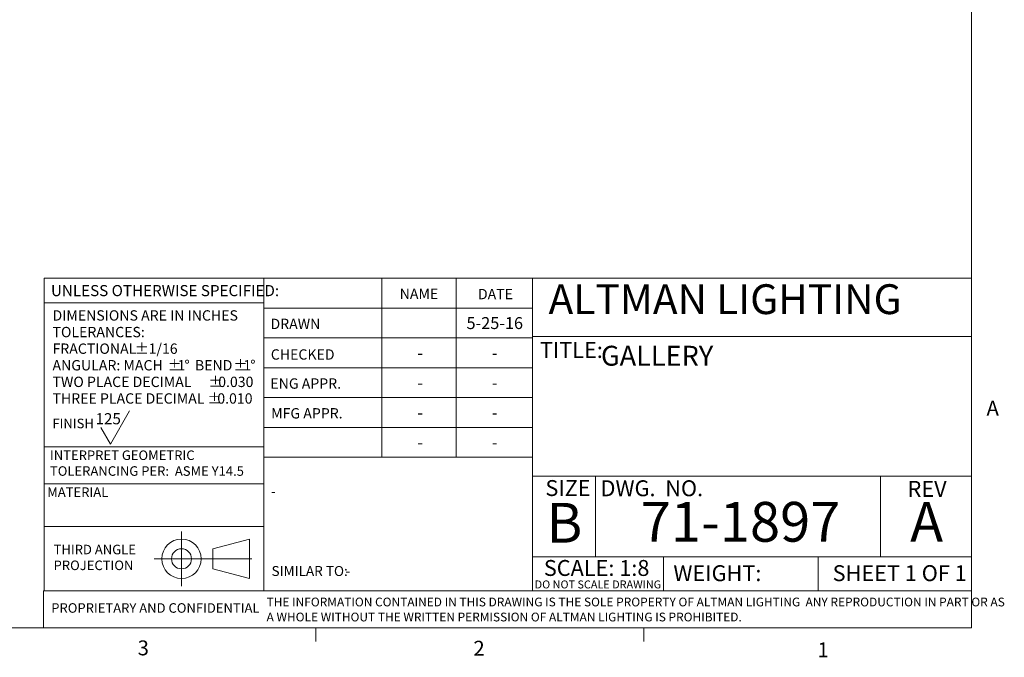
# Model space of a CAD drawing. Units: inches. Extents: x 0.2 to 10.8, y 0.2 to 8.4.
# Drawn here: x 4.6 to 10.8, y 0.2 to 4.2 of the extents above; entities that cross this region are included whole.
import ezdxf

# ---------------------------------------------------------------- set-up
doc = ezdxf.new("R2010")
doc.units = ezdxf.units.IN
doc.header["$MEASUREMENT"] = 0
doc.linetypes.add('CENTERX2', pattern=[0.8, 0.5, -0.1, 0.1, -0.1])
doc.layers.add('BORDER', color=7, linetype='Continuous', lineweight=15)
doc.layers.add('SLD-0', color=7, linetype='Continuous', lineweight=15)
doc.styles.add('SLDTEXTSTYLE0', font='TXT', dxfattribs={"width": 0.75})
doc.styles.add('SLDTEXTSTYLE1', font='TXT', dxfattribs={"width": 0.663})
doc.styles.add('SLDTEXTSTYLE2', font='TXT', dxfattribs={"width": 0.694444})
doc.styles.add('SLDTEXTSTYLE3', font='TXT', dxfattribs={"width": 0.6875})

# ---------------------------------------------------------------- blocks, each defined once
blk = doc.blocks.new('Block1')
at = {"layer": 'SLD-0', "color": 1, "linetype": 'CENTERX2'}
for p, q in [((3.1617, 0.8669), (3.1617, 0.5222)), ((2.9894, 0.6946), (3.334, 0.6946))]:
    blk.add_line(p, q, dxfattribs=at)
at = {"layer": 'SLD-0', "color": 1}
for p, q in [((3.5889, 0.8181), (3.3588, 0.7575)), ((3.5889, 0.571), (3.5889, 0.8181)), ((3.3588, 0.7575), (3.3588, 0.6316)), ((3.334, 0.6946), (3.6043, 0.6946)), ((3.3588, 0.6316), (3.5889, 0.571))]:
    blk.add_line(p, q, dxfattribs=at)
for radius in [0.1236, 0.0629]:
    blk.add_circle((3.1617, 0.6946), radius, dxfattribs=at)
blk = doc.blocks.new('SW_NOTE_0')
at = {"layer": 'SLD-0', "color": 0, "insert": (0, 0.1611), "char_height": 0.125, "attachment_point": 1, "style": 'SLDTEXTSTYLE0'}
blk.add_mtext('GALLERY', dxfattribs=at)
blk = doc.blocks.new('SW_NOTE_1')
at = {"layer": 'SLD-0', "color": 0, "char_height": 0.06, "attachment_point": 1, "style": 'SLDTEXTSTYLE0'}
for s, insert in [('THIRD ANGLE', (0, 0.0773)), ('PROJECTION', (0, -0.022))]:
    blk.add_mtext(s, dxfattribs=dict(at, insert=insert))
blk = doc.blocks.new('SW_NOTE_2')
at = {"layer": 'SLD-0', "color": 0, "char_height": 0.055, "attachment_point": 1, "style": 'SLDTEXTSTYLE0'}
for s, insert in [('THE INFORMATION CONTAINED IN THIS DRAWING IS THE SOLE PROPERTY OF ALTMAN LIGHTING  ANY REPRODUCTION IN PART OR AS', (0, 0.0709)), ('A WHOLE WITHOUT THE WRITTEN PERMISSION OF ALTMAN LIGHTING IS PROHIBITED.', (0, -0.0235))]:
    blk.add_mtext(s, dxfattribs=dict(at, insert=insert))
blk = doc.blocks.new('SW_NOTE_3')
at = {"layer": 'SLD-0', "color": 0, "char_height": 0.065, "attachment_point": 1, "style": 'SLDTEXTSTYLE0'}
for s, insert in [('DIMENSIONS ARE IN INCHES', (0, 0.0838)), ('TOLERANCES:', (0, -0.0206)), ('%%p', (0.5176, -0.125)), ('1/16', (0.6039, -0.125)), ('FRACTIONAL', (0, -0.125)), ('ANGULAR: MACH', (0, -0.2293)), ('%%p', (0.7234, -0.2293)), ('1', (0.7853, -0.2293)), ('%%d', (0.8293, -0.2293)), ('BEND', (0.895, -0.2293)), ('%%p', (1.1371, -0.2293)), ('1', (1.199, -0.2293)), ('%%d', (1.243, -0.2293)), ('TWO PLACE DECIMAL', (0, -0.3337)), ('%%p', (0.9794, -0.3337)), ('0.030', (1.0413, -0.3337)), ('%%p', (0.9738, -0.4381)), ('THREE PLACE DECIMAL', (0, -0.4381)), ('0.010', (1.0357, -0.4381))]:
    blk.add_mtext(s, dxfattribs=dict(at, insert=insert))
blk = doc.blocks.new('SW_NOTE_4')
at = {"layer": 'SLD-0', "color": 0, "char_height": 0.06, "attachment_point": 1, "style": 'SLDTEXTSTYLE0'}
for s, insert in [('INTERPRET GEOMETRIC', (0, 0.0773)), ('TOLERANCING PER:  ASME Y14.5', (0, -0.022))]:
    blk.add_mtext(s, dxfattribs=dict(at, insert=insert))

msp = doc.modelspace()

# ---------------------------------------------------------------- linework, layer by layer
at = {"layer": 'BORDER'}
for p, q in [((4.8012, 0.6263), (4.8012, 2.5906)), ((4.8012, 2.5906), (10.6299, 2.5906)), ((6.1827, 2.5906), (6.1827, 0.6263)), ((6.9236, 2.5906), (6.9236, 1.4656)), ((7.3922, 2.5906), (7.3922, 1.4656)), ((7.8712, 2.5906), (7.8712, 0.6263)), ((6.1827, 2.4363), (4.8012, 2.4363)), ((6.1827, 2.4031), (7.8712, 2.4031)), ((6.1827, 2.2156), (7.8712, 2.2156)), ((7.8712, 2.2235), (10.6299, 2.2235)), ((6.1827, 2.0281), (7.8712, 2.0281)), ((7.8712, 1.8406), (6.1827, 1.8406)), ((5.2181, 1.5481), (5.3381, 1.756)), ((5.2181, 1.5481), (5.1581, 1.6521)), ((7.8712, 1.6531), (6.1827, 1.6531)), ((4.8012, 1.5314), (6.1827, 1.5314)), ((7.8712, 1.4656), (6.1796, 1.4656)), ((7.8712, 1.3461), (10.6299, 1.3461)), ((8.2668, 1.3461), (8.2668, 0.8392)), ((10.058, 1.3461), (10.058, 0.8392)), ((4.8012, 1.2988), (6.1827, 1.2988)), ((4.8012, 1.0288), (6.1827, 1.0288)), ((7.8712, 0.8392), (10.6299, 0.8392)), ((8.6943, 0.8392), (8.6943, 0.6263)), ((9.6663, 0.8392), (9.6663, 0.6263))]:
    msp.add_line(p, q, dxfattribs=at)
at = {"layer": 'BORDER', "color": 1}
for q in [(4.7982, 0.3921), (10.6299, 0.6263)]:
    msp.add_line((4.7982, 0.6263), q, dxfattribs=at)
at = {"layer": 'SLD-0'}
for p, q in [((10.6299, 0.3921), (10.6299, 8.1921)), ((10.6299, 0.3921), (0.3299, 0.3921)), ((6.5099, 0.3921), (6.5099, 0.3073)), ((8.5699, 0.3921), (8.5699, 0.3073))]:
    msp.add_line(p, q, dxfattribs=at)

# ---------------------------------------------------------------- block references
at = {"color": 7, "linetype": 'Continuous'}
msp.add_blockref('Block1', (2.5035, 0.1323), dxfattribs=at)
at = {"layer": 'SLD-0'}
for name, p in [('SW_NOTE_3', (4.8544, 2.3051)), ('SW_NOTE_0', (8.3011, 2.0046)), ('SW_NOTE_4', (4.8384, 1.4305)), ('SW_NOTE_2', (6.1997, 0.5119))]:
    msp.add_blockref(name, p, dxfattribs=at)
at = {"layer": 'SLD-0', "color": 1}
msp.add_blockref('SW_NOTE_1', (4.8612, 0.8378), dxfattribs=at)

# ---------------------------------------------------------------- texts
at = {"color": 7, "linetype": 'Continuous', "lineweight": 0, "char_height": 0.0937, "attachment_point": 1, "style": 'SLDTEXTSTYLE0'}
for s, insert in [('3', (5.3893, 0.3137)), ('2', (7.4995, 0.3116)), ('1', (9.662, 0.3014))]:
    msp.add_mtext(s, dxfattribs=dict(at, insert=insert))
at = {"layer": 'BORDER', "style": 'SLDTEXTSTYLE0'}
for s, insert, char_height, attachment_point in [('125', (5.125, 1.7422), 0.07, 1), ('71-1897', (9.1784, 1.1843), 0.25, 2), ('A', (10.3478, 1.1839), 0.25, 2), ('-', (6.6951, 0.7813), 0.0625, 1), ('PROPRIETARY AND CONFIDENTIAL', (4.8465, 0.5477), 0.06, 1)]:
    msp.add_mtext(s, dxfattribs=dict(at, insert=insert, char_height=char_height, attachment_point=attachment_point))
at = {"layer": 'SLD-0'}
for s, insert, char_height, attachment_point, style in [('UNLESS OTHERWISE SPECIFIED:', (4.8448, 2.5475), 0.07, 1, 'SLDTEXTSTYLE0'), ('ALTMAN LIGHTING', (7.9718, 2.5523), 0.1875, 1, 'SLDTEXTSTYLE1'), ('NAME', (7.0364, 2.5248), 0.065, 1, 'SLDTEXTSTYLE0'), ('DATE', (7.5282, 2.5231), 0.065, 1, 'SLDTEXTSTYLE0'), ('DRAWN', (6.2243, 2.3358), 0.065, 1, 'SLDTEXTSTYLE0'), ('5-25-16', (7.6338, 2.3458), 0.075, 2, 'SLDTEXTSTYLE0'), ('TITLE:', (7.9171, 2.189), 0.1, 1, 'SLDTEXTSTYLE0'), ('CHECKED', (6.2264, 2.1435), 0.065, 1, 'SLDTEXTSTYLE0'), ('-', (7.1644, 2.1583), 0.075, 2, 'SLDTEXTSTYLE0'), ('-', (7.6329, 2.1583), 0.075, 2, 'SLDTEXTSTYLE0'), ('ENG APPR.', (6.2235, 1.9609), 0.065, 1, 'SLDTEXTSTYLE0'), ('-', (7.1644, 1.9708), 0.075, 2, 'SLDTEXTSTYLE0'), ('-', (7.6329, 1.9708), 0.075, 2, 'SLDTEXTSTYLE0'), ('MFG APPR.', (6.2285, 1.7737), 0.065, 1, 'SLDTEXTSTYLE0'), ('-', (7.1644, 1.7833), 0.075, 2, 'SLDTEXTSTYLE0'), ('-', (7.6329, 1.7833), 0.075, 2, 'SLDTEXTSTYLE0'), ('FINISH', (4.8537, 1.7075), 0.06, 1, 'SLDTEXTSTYLE0'), ('-', (7.1644, 1.5958), 0.075, 2, 'SLDTEXTSTYLE0'), ('-', (7.6329, 1.5958), 0.075, 2, 'SLDTEXTSTYLE0'), ('SIZE', (7.952, 1.3215), 0.1, 1, 'SLDTEXTSTYLE0'), ('DWG.  NO.', (8.2985, 1.3201), 0.1, 1, 'SLDTEXTSTYLE2'), ('REV', (10.2278, 1.3162), 0.1, 1, 'SLDTEXTSTYLE0'), ('MATERIAL', (4.8212, 1.2758), 0.06, 1, 'SLDTEXTSTYLE0'), ('-', (6.2279, 1.2813), 0.0625, 1, 'SLDTEXTSTYLE0'), ('B', (7.9598, 1.1784), 0.25, 1, 'SLDTEXTSTYLE0'), ('SCALE: 1:8', (7.9421, 0.8192), 0.1, 1, 'SLDTEXTSTYLE0'), ('SIMILAR TO:', (6.2307, 0.7813), 0.0625, 1, 'SLDTEXTSTYLE0'), ('WEIGHT:', (8.7562, 0.7863), 0.1, 1, 'SLDTEXTSTYLE0'), ('SHEET 1 OF 1', (9.7571, 0.7866), 0.1, 1, 'SLDTEXTSTYLE3'), ('DO NOT SCALE DRAWING', (8.2821, 0.6906), 0.05, 2, 'SLDTEXTSTYLE0')]:
    msp.add_mtext(s, dxfattribs=dict(at, insert=insert, char_height=char_height, attachment_point=attachment_point, style=style))
at = {"layer": 'SLD-0', "color": 7, "insert": (10.7241, 1.8202), "char_height": 0.0937, "attachment_point": 1, "style": 'SLDTEXTSTYLE0'}
msp.add_mtext('A', dxfattribs=at)

doc.saveas('drawing.dxf')
